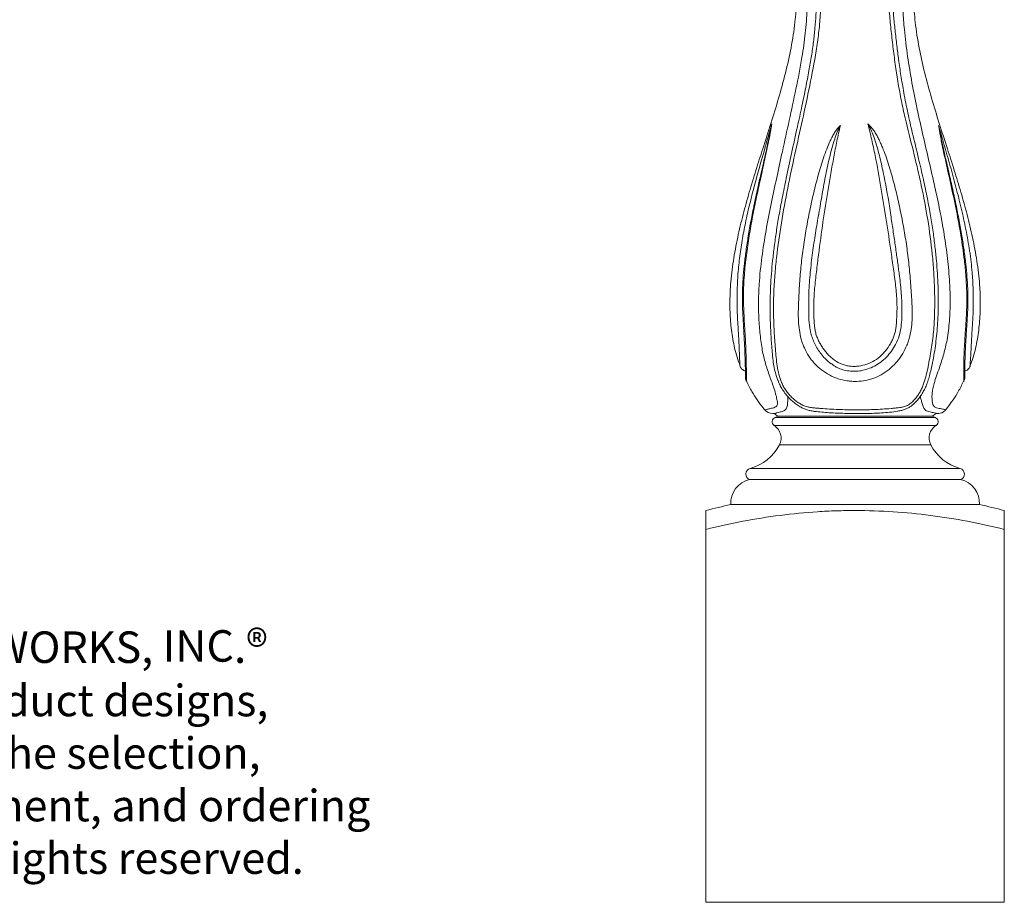
# Model space of a CAD drawing. Units: inches. Extents: x 16.5 to 56.1, y 2.5 to 38.
# Drawn here: x 36.3 to 56.1, y 2.5 to 20.2 of the extents above; entities that cross this region are included whole.
import ezdxf

# ---------------------------------------------------------------- set-up
doc = ezdxf.new("R2010")
doc.units = ezdxf.units.IN
doc.header["$MEASUREMENT"] = 0
doc.layers.add('Text', color=7, linetype='Continuous')
doc.styles.get("Standard").update_dxf_attribs({"font": 'TCM_____.TTF'})

# ---------------------------------------------------------------- blocks, each defined once
blk = doc.blocks.new('A$C7E29612B')
at = {"color": 7, "linetype": 'Continuous', "lineweight": 15}
for p, q in [((0, 1.3333), (-1.6667, 1.3333)), ((0, 0), (0, 1.3333)), ((-1.7778, 1.2222), (-1.7778, 0.1111)), ((-1.8889, 1.1378), (-1.8889, 0.1955)), ((-2.1667, 1.0238), (-2.1726, 1.0118)), ((-2.1667, 1.0238), (-2.1667, 0.3096)), ((-2.1726, 0.6667), (-2.1726, 1.0118)), ((-2.1726, 0.3215), (-2.1726, 0.6667)), ((-2.1726, 0.3215), (-2.1667, 0.3096)), ((-2.3952, 0.1527), (-2.3954, 0.1526)), ((-1.6667, 0), (0, 0))]:
    blk.add_line(p, q, dxfattribs=at)
at = {"color": 8, "linetype": 'Continuous', "lineweight": 15}
for p, q in [((-1.9394, 1.1353), (-1.9394, 0.198)), ((-2.1316, 1.0289), (-2.1316, 0.3044)), ((-2.0441, 1.005), (-2.0441, 0.3284))]:
    blk.add_line(p, q, dxfattribs=at)
at = {"color": 7, "linetype": 'Continuous', "lineweight": 15, "flags": 128}
blk.add_lwpolyline([(-2.2009, 1.0706), (-2.1984, 1.0687), (-2.1924, 1.0618), (-2.188, 1.0538), (-2.1856, 1.0466), (-2.1847, 1.0406), (-2.1845, 1.0367), (-2.1845, 1.0343), (-2.1845, 1.0343)], dxfattribs=at)
at = {"color": 7, "linetype": 'Continuous', "lineweight": 15}
for centre, radius, start, end in [((1.5305, 0.4826), 3.3899, 165.4653, 167.3974), ((-1.7837, 1.1147), 0.1077, 86.8565, 167.6009), ((-1.9137, 1.1284), 0.0266, 20.8213, 164.8292), ((-2.1408, 1.1899), 0.2087, 297.6179, 344.8292), ((-2.3168, 0.9146), 0.1739, 33.9695, 40.7791), ((-2.148, 1.0188), 0.0193, 31.7872, 164.9944), ((-2.075, 1.064), 0.0667, 211.7872, 297.6179), ((-2.3168, 0.4187), 0.1739, 319.2228, 326.0305), ((-2.148, 0.3146), 0.0193, 195.0056, 328.2128), ((-2.075, 0.2693), 0.0667, 62.3821, 148.2128), ((-2.1408, 0.1434), 0.2087, 15.1708, 62.3821), ((-2.2285, 0.297), 0.044, 308.7838, 2.6494), ((-1.9137, 0.205), 0.0266, 195.1708, 339.1787), ((-1.7837, 0.2187), 0.1077, 192.3991, 273.1435), ((1.5305, 0.8507), 3.3899, 192.6026, 194.5345)]:
    blk.add_arc(centre, radius, start, end, dxfattribs=at)
for points, knots in [([(-1.751, 1.3333), (-1.751, 1.3333), (-1.7528, 1.3333), (-1.7465, 1.3333), (-1.7313, 1.3333), (-1.705, 1.3333), (-1.6795, 1.3333), (-1.6667, 1.3333)], [0, 0, 0, 0, 0.000035, 0.247601, 0.49618, 0.747649, 1, 1, 1, 1]), ([(-1.6667, 1.3333), (-1.6802, 1.2789), (-1.6923, 1.2242), (-1.7131, 1.1143), (-1.7219, 1.0591), (-1.7434, 0.8927), (-1.7509, 0.7807), (-1.751, 0.6393), (-1.7505, 0.6111), (-1.7487, 0.5548), (-1.7473, 0.5267), (-1.7418, 0.4426), (-1.7364, 0.3868), (-1.715, 0.2199), (-1.694, 0.1096), (-1.6667, 0)], [0, 0, 0, 0, 0.125, 0.125, 0.25, 0.25, 0.5, 0.5, 0.5625, 0.5625, 0.625, 0.625, 0.75, 0.75, 1, 1, 1, 1]), ([(-2.3957, 1.1795), (-2.4093, 1.1847), (-2.4485, 1.1995), (-2.5164, 1.214), (-2.5972, 1.2245), (-2.6784, 1.2272), (-2.7682, 1.2234), (-2.8661, 1.2118), (-2.9709, 1.1922), (-3.0733, 1.1677), (-3.1732, 1.14), (-3.2708, 1.1102), (-3.373, 1.0774), (-3.4802, 1.0427), (-3.5929, 1.008), (-3.7056, 0.9771), (-3.8188, 0.9518), (-3.9262, 0.9349), (-4.0273, 0.9266), (-4.1217, 0.9264), (-4.1993, 0.9333), (-4.2591, 0.9436), (-4.3004, 0.9542), (-4.3346, 0.9674), (-4.3622, 0.9823), (-4.3838, 0.9982), (-4.399, 1.0123), (-4.4059, 1.0218), (-4.4077, 1.0242)], [0, 0, 0, 0, 0.02103, 0.0604778, 0.0996037, 0.138574, 0.1774691, 0.2291927, 0.2805685, 0.3312152, 0.381006, 0.4300664, 0.4784835, 0.5358317, 0.5924761, 0.6485915, 0.7043804, 0.7596966, 0.8053256, 0.850582, 0.895667, 0.9175097, 0.9380467, 0.9570402, 0.9703264, 0.9830509, 0.9956963, 1, 1, 1, 1]), ([(-2.3281, 1.1522), (-2.3284, 1.1523), (-2.3304, 1.1535), (-2.3342, 1.1547), (-2.3389, 1.1559), (-2.3424, 1.1564), (-2.3446, 1.1566), (-2.3456, 1.1567), (-2.3464, 1.1567), (-2.3471, 1.1567), (-2.3479, 1.1567), (-2.3496, 1.1567), (-2.3534, 1.1567), (-2.3606, 1.1567), (-2.3705, 1.1568), (-2.3829, 1.1569), (-2.3975, 1.1571), (-2.4141, 1.1574), (-2.4325, 1.1579), (-2.4527, 1.1586), (-2.4748, 1.1596), (-2.4986, 1.1608), (-2.5238, 1.1623), (-2.5503, 1.1641), (-2.5793, 1.1661), (-2.6117, 1.1681), (-2.6494, 1.17), (-2.6932, 1.171), (-2.7427, 1.1701), (-2.7971, 1.1668), (-2.8545, 1.1613), (-2.9152, 1.1537), (-2.9797, 1.1438), (-3.0482, 1.1316), (-3.1209, 1.117), (-3.1931, 1.1012), (-3.2583, 1.0863), (-3.3129, 1.0737), (-3.3562, 1.0639), (-3.3906, 1.0565), (-3.4103, 1.0523), (-3.4183, 1.0507), (-3.4184, 1.0507)], [0, 0, 0, 0, 0.000722, 0.005523, 0.009533, 0.012526, 0.014187, 0.015339, 0.01664, 0.018839, 0.024006, 0.034782, 0.054222, 0.074796, 0.095065, 0.115318, 0.135515, 0.155452, 0.175253, 0.194971, 0.215314, 0.236228, 0.257616, 0.279367, 0.301598, 0.328054, 0.357775, 0.392495, 0.433758, 0.4772, 0.523942, 0.573248, 0.625557, 0.682776, 0.74324, 0.807437, 0.865083, 0.909085, 0.947808, 0.977447, 0.99994, 1, 1, 1, 1]), ([(-2.375, 1.1569), (-2.3756, 1.1591), (-2.3768, 1.1637), (-2.3806, 1.1697), (-2.3852, 1.1746), (-2.3899, 1.178), (-2.3935, 1.1799), (-2.3952, 1.1805), (-2.3955, 1.1805)], [0, 0, 0, 0, 0.207925, 0.435366, 0.638318, 0.818074, 0.973205, 1, 1, 1, 1]), ([(-2.201, 1.0706), (-2.2039, 1.0731), (-2.2182, 1.0852), (-2.2454, 1.1044), (-2.2844, 1.13), (-2.3131, 1.1437), (-2.3287, 1.1511)], [0, 0, 0, 0, 0.077383, 0.370483, 0.658202, 1, 1, 1, 1]), ([(-4.4153, 0.428), (-4.4114, 0.432), (-4.4073, 0.4359), (-4.3984, 0.4437), (-4.3937, 0.4475), (-4.3789, 0.4583), (-4.3682, 0.465), (-4.3539, 0.4724), (-4.351, 0.4738), (-4.3451, 0.4766), (-4.3421, 0.4779), (-4.333, 0.4818), (-4.3269, 0.4842), (-4.3083, 0.4908), (-4.2956, 0.4944), (-4.2699, 0.5006), (-4.2568, 0.503), (-4.2369, 0.5061), (-4.2302, 0.5069), (-4.2169, 0.5085), (-4.2103, 0.5092), (-4.177, 0.5122), (-4.1504, 0.5131), (-4.1105, 0.5137), (-4.0972, 0.5138), (-4.0706, 0.5138), (-4.0573, 0.5138), (-4.0174, 0.5136), (-3.9907, 0.5127), (-3.9508, 0.5102), (-3.9375, 0.5092), (-3.9109, 0.5067), (-3.8976, 0.5053), (-3.8578, 0.5006), (-3.8315, 0.4968), (-3.7529, 0.4843), (-3.7011, 0.4745), (-3.5983, 0.4536), (-3.5473, 0.4425), (-3.4455, 0.42), (-3.3948, 0.4086), (-3.2931, 0.3864), (-3.2423, 0.3756), (-3.14, 0.3554), (-3.0887, 0.3459), (-2.9853, 0.3291), (-2.9333, 0.3216), (-2.8546, 0.3128), (-2.8282, 0.3102), (-2.7883, 0.307), (-2.775, 0.3061), (-2.7483, 0.3045), (-2.735, 0.3039), (-2.695, 0.3023), (-2.6684, 0.302), (-2.6153, 0.3024), (-2.5888, 0.3032), (-2.5491, 0.3051), (-2.5359, 0.3059), (-2.5095, 0.3076), (-2.4963, 0.3086), (-2.4702, 0.3106), (-2.4573, 0.3118), (-2.4317, 0.3143), (-2.4191, 0.3157), (-2.3939, 0.3192), (-2.3813, 0.3213), (-2.3566, 0.3269), (-2.3444, 0.3304), (-2.3293, 0.3359), (-2.3263, 0.3371), (-2.3203, 0.3396), (-2.3173, 0.3409), (-2.3085, 0.345), (-2.3027, 0.3481), (-2.2914, 0.3547), (-2.2859, 0.3584), (-2.2752, 0.3664), (-2.27, 0.3708), (-2.2602, 0.3799), (-2.2556, 0.3848), (-2.2468, 0.3948), (-2.2426, 0.4), (-2.2366, 0.4081), (-2.2347, 0.4108), (-2.231, 0.4164), (-2.2292, 0.4192), (-2.2241, 0.4277), (-2.221, 0.4335), (-2.2174, 0.4426), (-2.2164, 0.4457), (-2.2146, 0.4518), (-2.2139, 0.4549), (-2.212, 0.4641), (-2.2111, 0.4702), (-2.2096, 0.4825), (-2.209, 0.4886), (-2.2079, 0.5011), (-2.2074, 0.5073), (-2.2059, 0.5263), (-2.2051, 0.5392), (-2.2036, 0.5651), (-2.203, 0.5781), (-2.2015, 0.6174), (-2.201, 0.6439), (-2.2009, 0.6842), (-2.201, 0.6975), (-2.2014, 0.724), (-2.2018, 0.7371), (-2.2027, 0.7632), (-2.2033, 0.7761), (-2.2049, 0.8017), (-2.2058, 0.8145), (-2.2075, 0.8334), (-2.2081, 0.8397), (-2.2095, 0.8521), (-2.2102, 0.8583), (-2.2116, 0.8675), (-2.2121, 0.8705), (-2.2132, 0.8766), (-2.2138, 0.8797), (-2.2153, 0.8858), (-2.2161, 0.8888), (-2.2181, 0.8948), (-2.2193, 0.8979), (-2.2221, 0.9037), (-2.2238, 0.9066), (-2.2266, 0.9107), (-2.2276, 0.9121), (-2.2297, 0.9147), (-2.2307, 0.916), (-2.2362, 0.9223), (-2.241, 0.9269), (-2.2485, 0.9334), (-2.2511, 0.9355), (-2.2562, 0.9395), (-2.2588, 0.9416), (-2.2667, 0.9474), (-2.272, 0.9511), (-2.2802, 0.9563), (-2.283, 0.9579), (-2.2886, 0.961), (-2.2915, 0.9625), (-2.3001, 0.9667), (-2.3061, 0.9691), (-2.3239, 0.9757), (-2.3359, 0.9793), (-2.3723, 0.9889), (-2.3971, 0.9937), (-2.4352, 1.0004), (-2.448, 1.0026), (-2.4739, 1.0073), (-2.487, 1.0096), (-2.5132, 1.0133), (-2.5263, 1.0149), (-2.5526, 1.0174), (-2.5657, 1.0185), (-2.6052, 1.021), (-2.6316, 1.0219), (-2.6846, 1.0226), (-2.7112, 1.0223), (-2.7511, 1.0212), (-2.7644, 1.0207), (-2.7909, 1.0195), (-2.8042, 1.0188), (-2.8438, 1.0163), (-2.87, 1.0141), (-2.9482, 1.0063), (-2.9997, 0.9993), (-3.1022, 0.9827), (-3.1531, 0.973), (-3.229, 0.9569), (-3.2543, 0.9513), (-3.3048, 0.9396), (-3.33, 0.9334), (-3.4056, 0.9146), (-3.4559, 0.9016), (-3.5317, 0.8842), (-3.557, 0.8787), (-3.6078, 0.8685), (-3.6333, 0.8638), (-3.6844, 0.8551), (-3.7101, 0.8511), (-3.7618, 0.8437), (-3.7878, 0.8403), (-3.8398, 0.8339), (-3.866, 0.8309), (-3.9184, 0.8252), (-3.9447, 0.8226), (-3.9843, 0.8191), (-3.9976, 0.818), (-4.0241, 0.816), (-4.0373, 0.8151), (-4.0637, 0.8138), (-4.0769, 0.8134), (-4.1033, 0.8129), (-4.1165, 0.8127), (-4.1561, 0.8131), (-4.1824, 0.8144), (-4.2219, 0.819), (-4.2351, 0.821), (-4.2611, 0.8261), (-4.2739, 0.8291), (-4.2992, 0.8367), (-4.3116, 0.8411), (-4.3359, 0.8515), (-4.3475, 0.8574), (-4.3641, 0.8673), (-4.3695, 0.8707), (-4.3773, 0.8761), (-4.3799, 0.8779), (-4.3849, 0.8816), (-4.3874, 0.8835), (-4.3995, 0.893), (-4.4081, 0.9006), (-4.4156, 0.9078)], [0, 0, 0, 0, 0.003906, 0.003906, 0.007812, 0.007812, 0.015625, 0.015625, 0.017578, 0.017578, 0.019531, 0.019531, 0.023438, 0.023438, 0.03125, 0.03125, 0.039063, 0.039063, 0.042969, 0.042969, 0.046875, 0.046875, 0.0625, 0.0625, 0.070313, 0.070313, 0.078125, 0.078125, 0.09375, 0.09375, 0.101563, 0.101563, 0.109375, 0.109375, 0.125, 0.125, 0.15625, 0.15625, 0.1875, 0.1875, 0.21875, 0.21875, 0.25, 0.25, 0.28125, 0.28125, 0.3125, 0.3125, 0.328125, 0.328125, 0.335938, 0.335938, 0.34375, 0.34375, 0.359375, 0.359375, 0.375, 0.375, 0.382813, 0.382813, 0.390625, 0.390625, 0.398438, 0.398438, 0.40625, 0.40625, 0.414063, 0.414063, 0.421875, 0.421875, 0.423828, 0.423828, 0.425781, 0.425781, 0.429688, 0.429688, 0.433594, 0.433594, 0.4375, 0.4375, 0.441406, 0.441406, 0.445313, 0.445313, 0.447266, 0.447266, 0.449219, 0.449219, 0.453125, 0.453125, 0.455078, 0.455078, 0.457031, 0.457031, 0.460938, 0.460938, 0.464844, 0.464844, 0.46875, 0.46875, 0.476563, 0.476563, 0.484375, 0.484375, 0.5, 0.5, 0.507813, 0.507813, 0.515625, 0.515625, 0.523438, 0.523438, 0.53125, 0.53125, 0.535156, 0.535156, 0.539063, 0.539063, 0.541016, 0.541016, 0.542969, 0.542969, 0.544922, 0.544922, 0.546875, 0.546875, 0.548828, 0.548828, 0.549805, 0.549805, 0.550781, 0.550781, 0.554688, 0.554688, 0.556641, 0.556641, 0.558594, 0.558594, 0.5625, 0.5625, 0.564453, 0.564453, 0.566406, 0.566406, 0.570313, 0.570313, 0.578125, 0.578125, 0.59375, 0.59375, 0.601563, 0.601563, 0.609375, 0.609375, 0.617188, 0.617188, 0.625, 0.625, 0.640625, 0.640625, 0.65625, 0.65625, 0.664063, 0.664063, 0.671875, 0.671875, 0.6875, 0.6875, 0.71875, 0.71875, 0.75, 0.75, 0.765625, 0.765625, 0.78125, 0.78125, 0.8125, 0.8125, 0.828125, 0.828125, 0.84375, 0.84375, 0.859375, 0.859375, 0.875, 0.875, 0.890625, 0.890625, 0.90625, 0.90625, 0.914063, 0.914063, 0.921875, 0.921875, 0.929688, 0.929688, 0.9375, 0.9375, 0.953125, 0.953125, 0.960938, 0.960938, 0.96875, 0.96875, 0.976563, 0.976563, 0.984375, 0.984375, 0.988281, 0.988281, 0.990234, 0.990234, 0.992188, 0.992188, 1, 1, 1, 1]), ([(-2.3177, 0.9876), (-2.3213, 0.9891), (-2.3329, 0.9936), (-2.3544, 0.9996), (-2.3858, 1.0073), (-2.4232, 1.0152), (-2.4655, 1.0225), (-2.5089, 1.0284), (-2.5541, 1.0331), (-2.6013, 1.0364), (-2.6503, 1.0383), (-2.7013, 1.0387), (-2.7543, 1.0374), (-2.81, 1.0347), (-2.8689, 1.0302), (-2.9315, 1.0237), (-2.998, 1.0151), (-3.0698, 1.0038), (-3.1479, 0.9896), (-3.233, 0.9715), (-3.3312, 0.9488), (-3.4299, 0.9245), (-3.5281, 0.9018), (-3.6131, 0.885), (-3.6928, 0.8715), (-3.7632, 0.8612), (-3.8305, 0.8528), (-3.8961, 0.8451), (-3.9589, 0.839), (-4.0186, 0.8347), (-4.075, 0.8324), (-4.1282, 0.8321), (-4.1747, 0.8336), (-4.2143, 0.837), (-4.2489, 0.8421), (-4.2799, 0.8486), (-4.3077, 0.8565), (-4.3323, 0.8656), (-4.3539, 0.8755), (-4.3723, 0.8856), (-4.3884, 0.8961), (-4.3999, 0.9046), (-4.4059, 0.9098), (-4.4078, 0.9115)], [0, 0, 0, 0, 0.0056212, 0.0179467, 0.0322918, 0.0527534, 0.0726351, 0.0930836, 0.1141743, 0.1359948, 0.1586236, 0.1821276, 0.2065144, 0.2319943, 0.259579, 0.2887066, 0.3198454, 0.3536002, 0.3909154, 0.4317539, 0.4765467, 0.5334784, 0.5754076, 0.6193708, 0.6562097, 0.6896376, 0.7195622, 0.7512749, 0.7815407, 0.8071657, 0.8341351, 0.8596112, 0.8807176, 0.8986848, 0.9147389, 0.9293749, 0.9429617, 0.9552329, 0.9665392, 0.9770395, 0.9860883, 0.9957201, 1, 1, 1, 1]), ([(-3.4186, 1.0514), (-3.4367, 1.0476), (-3.4549, 1.0437), (-3.4721, 1.0398), (-3.4722, 1.0398)], [0, 0, 0, 0, 0.996924, 1, 1, 1, 1]), ([(-2.2615, 0.9578), (-2.259, 0.9584), (-2.2507, 0.9604), (-2.2365, 0.9646), (-2.219, 0.9697), (-2.2043, 0.9755), (-2.1963, 0.985), (-2.1917, 1.0008), (-2.1882, 1.0174), (-2.186, 1.0261), (-2.1852, 1.0287), (-2.1853, 1.0282), (-2.1853, 1.0281)], [0, 0, 0, 0, 0.028034, 0.094735, 0.18901, 0.285975, 0.375053, 0.46682, 0.66347, 0.864355, 0.97768, 1, 1, 1, 1]), ([(-2.1852, 1.0262), (-2.1851, 1.0272), (-2.1847, 1.0302), (-2.1846, 1.0328), (-2.1845, 1.0343), (-2.1845, 1.0343), (-2.1845, 1.0343)], [0, 0, 0, 0, 0.229241, 0.704248, 0.980738, 1, 1, 1, 1]), ([(-2.3359, 0.3206), (-2.3344, 0.3211), (-2.326, 0.324), (-2.3106, 0.3311), (-2.2903, 0.3426), (-2.2708, 0.3565), (-2.2528, 0.3723), (-2.2368, 0.3897), (-2.2233, 0.4073), (-2.2125, 0.4243), (-2.2045, 0.4407), (-2.199, 0.4569), (-2.1954, 0.4734), (-2.1931, 0.4909), (-2.1908, 0.5136), (-2.1884, 0.5427), (-2.1865, 0.5771), (-2.1852, 0.6124), (-2.1845, 0.6476), (-2.1844, 0.6822), (-2.1846, 0.7162), (-2.1852, 0.7504), (-2.1867, 0.7855), (-2.1898, 0.8217), (-2.1938, 0.8514), (-2.1982, 0.8746), (-2.2031, 0.8904), (-2.2095, 0.9047), (-2.2176, 0.9177), (-2.2272, 0.9289), (-2.2386, 0.9401), (-2.2523, 0.9514), (-2.2688, 0.9634), (-2.2872, 0.9745), (-2.3038, 0.9826), (-2.3141, 0.9863), (-2.3177, 0.9876)], [0, 0, 0, 0, 0.006265, 0.034322, 0.063985, 0.093899, 0.123708, 0.153174, 0.181567, 0.20619, 0.228328, 0.250097, 0.270996, 0.293295, 0.319621, 0.362237, 0.407025, 0.451295, 0.495041, 0.538204, 0.579979, 0.622122, 0.666821, 0.713941, 0.762805, 0.785577, 0.806149, 0.825584, 0.844331, 0.86305, 0.880474, 0.903863, 0.929749, 0.957319, 0.985173, 1, 1, 1, 1]), ([(-3.4783, 0.7238), (-3.4761, 0.7265), (-3.4737, 0.7291), (-3.4688, 0.734), (-3.4662, 0.7364), (-3.4583, 0.7433), (-3.4529, 0.7474), (-3.4416, 0.7552), (-3.4357, 0.7588), (-3.4239, 0.7656), (-3.4178, 0.7688), (-3.4056, 0.775), (-3.3994, 0.7779), (-3.3869, 0.7836), (-3.3806, 0.7862), (-3.3617, 0.794), (-3.349, 0.7988), (-3.3107, 0.8124), (-3.285, 0.8204), (-3.2331, 0.8353), (-3.207, 0.8421), (-3.1546, 0.855), (-3.1282, 0.861), (-3.0751, 0.8722), (-3.0484, 0.8775), (-2.9948, 0.8872), (-2.9679, 0.8917), (-2.9139, 0.8997), (-2.8868, 0.9032), (-2.8324, 0.9092), (-2.805, 0.9116), (-2.7638, 0.9149), (-2.7501, 0.9159), (-2.7225, 0.9179), (-2.7086, 0.9189), (-2.6671, 0.9214), (-2.6395, 0.9226), (-2.5845, 0.9207), (-2.5572, 0.9177), (-2.5232, 0.9094), (-2.5165, 0.9074), (-2.5031, 0.9031), (-2.4966, 0.9008), (-2.4772, 0.8929), (-2.4647, 0.8867), (-2.4467, 0.876), (-2.4408, 0.8721), (-2.4293, 0.864), (-2.4237, 0.8598), (-2.4076, 0.8465), (-2.3975, 0.8369), (-2.3837, 0.8212), (-2.3793, 0.8158), (-2.3729, 0.8074), (-2.3709, 0.8045), (-2.3669, 0.7987), (-2.365, 0.7957), (-2.3558, 0.7809), (-2.3496, 0.7685), (-2.342, 0.7491), (-2.3397, 0.7425), (-2.3358, 0.7291), (-2.3341, 0.7222), (-2.33, 0.7015), (-2.3284, 0.6875), (-2.3279, 0.6664), (-2.328, 0.6593), (-2.3288, 0.6454), (-2.3295, 0.6384), (-2.3325, 0.6177), (-2.3357, 0.6041), (-2.3423, 0.584), (-2.3448, 0.5774), (-2.3503, 0.5646), (-2.3533, 0.5583), (-2.3632, 0.5399), (-2.3708, 0.5281), (-2.3881, 0.5058), (-2.3975, 0.4955), (-2.4128, 0.4812), (-2.418, 0.4766), (-2.429, 0.468), (-2.4347, 0.4638), (-2.4523, 0.4522), (-2.4646, 0.4455), (-2.4837, 0.4371), (-2.4901, 0.4345), (-2.5033, 0.4299), (-2.51, 0.4278), (-2.5304, 0.4223), (-2.544, 0.4196), (-2.5715, 0.4157), (-2.5853, 0.4144), (-2.613, 0.4129), (-2.627, 0.4127), (-2.6549, 0.413), (-2.6689, 0.4135), (-2.6967, 0.4147), (-2.7106, 0.4153), (-2.7382, 0.4168), (-2.752, 0.4176), (-2.7934, 0.4204), (-2.8208, 0.4227), (-2.8754, 0.4284), (-2.9025, 0.4318), (-2.9567, 0.4396), (-2.9836, 0.4439), (-3.0374, 0.4534), (-3.0642, 0.4585), (-3.1177, 0.4695), (-3.1443, 0.4753), (-3.1972, 0.4879), (-3.2235, 0.4945), (-3.2627, 0.5054), (-3.2757, 0.5092), (-3.3017, 0.5171), (-3.3147, 0.5212), (-3.3405, 0.53), (-3.3533, 0.5347), (-3.3786, 0.5446), (-3.3912, 0.5499), (-3.4097, 0.5586), (-3.4158, 0.5617), (-3.4279, 0.5682), (-3.4339, 0.5717), (-3.4456, 0.579), (-3.4513, 0.5829), (-3.4621, 0.5914), (-3.4673, 0.5959), (-3.4722, 0.6009)], [0, 0, 0, 0, 0.003906, 0.003906, 0.007812, 0.007812, 0.015625, 0.015625, 0.023438, 0.023438, 0.03125, 0.03125, 0.039063, 0.039063, 0.046875, 0.046875, 0.0625, 0.0625, 0.09375, 0.09375, 0.125, 0.125, 0.15625, 0.15625, 0.1875, 0.1875, 0.21875, 0.21875, 0.25, 0.25, 0.28125, 0.28125, 0.296875, 0.296875, 0.3125, 0.3125, 0.34375, 0.34375, 0.375, 0.375, 0.382813, 0.382813, 0.390625, 0.390625, 0.40625, 0.40625, 0.414063, 0.414063, 0.421875, 0.421875, 0.4375, 0.4375, 0.445313, 0.445313, 0.449219, 0.449219, 0.453125, 0.453125, 0.46875, 0.46875, 0.476563, 0.476563, 0.484375, 0.484375, 0.5, 0.5, 0.507813, 0.507813, 0.515625, 0.515625, 0.53125, 0.53125, 0.539063, 0.539063, 0.546875, 0.546875, 0.5625, 0.5625, 0.578125, 0.578125, 0.585938, 0.585938, 0.59375, 0.59375, 0.609375, 0.609375, 0.617188, 0.617188, 0.625, 0.625, 0.640625, 0.640625, 0.65625, 0.65625, 0.671875, 0.671875, 0.6875, 0.6875, 0.703125, 0.703125, 0.71875, 0.71875, 0.75, 0.75, 0.78125, 0.78125, 0.8125, 0.8125, 0.84375, 0.84375, 0.875, 0.875, 0.90625, 0.90625, 0.921875, 0.921875, 0.9375, 0.9375, 0.953125, 0.953125, 0.96875, 0.96875, 0.976563, 0.976563, 0.984375, 0.984375, 0.992188, 0.992188, 1, 1, 1, 1]), ([(-3.4722, 0.6009), (-3.4604, 0.598), (-3.4485, 0.5954), (-3.4248, 0.5903), (-3.4129, 0.5878), (-3.3772, 0.5806), (-3.3533, 0.5759), (-3.3056, 0.567), (-3.2817, 0.5626), (-3.2338, 0.5542), (-3.2098, 0.5501), (-3.1376, 0.538), (-3.0893, 0.5304), (-2.9918, 0.516), (-2.9427, 0.5094), (-2.8683, 0.5001), (-2.8433, 0.4971), (-2.7931, 0.4912), (-2.7679, 0.4882), (-2.73, 0.4848), (-2.7174, 0.4838), (-2.6921, 0.4823), (-2.6795, 0.4819), (-2.6543, 0.4815), (-2.6417, 0.4816), (-2.6165, 0.4823), (-2.6039, 0.483), (-2.5851, 0.4845), (-2.5788, 0.4851), (-2.5662, 0.4864), (-2.5599, 0.4873), (-2.5505, 0.4891), (-2.5474, 0.4898), (-2.5413, 0.4913), (-2.5383, 0.4922), (-2.5293, 0.4951), (-2.5235, 0.4974), (-2.5121, 0.5024), (-2.5065, 0.5052), (-2.4954, 0.5112), (-2.49, 0.5144), (-2.4793, 0.5212), (-2.4742, 0.5248), (-2.4641, 0.5324), (-2.4592, 0.5363), (-2.4497, 0.5445), (-2.4451, 0.5488), (-2.4363, 0.5578), (-2.4321, 0.5625), (-2.4202, 0.5774), (-2.4135, 0.5881), (-2.4056, 0.6053), (-2.4033, 0.6113), (-2.3997, 0.6234), (-2.3982, 0.6295), (-2.3962, 0.6418), (-2.3955, 0.6481), (-2.3951, 0.6575), (-2.3951, 0.6607), (-2.3952, 0.667), (-2.3953, 0.6702), (-2.3965, 0.686), (-2.3987, 0.6983), (-2.4058, 0.7225), (-2.4107, 0.7344), (-2.4227, 0.7566), (-2.4298, 0.767), (-2.442, 0.7814), (-2.4464, 0.7861), (-2.4555, 0.7949), (-2.4602, 0.799), (-2.4748, 0.8109), (-2.4852, 0.8181), (-2.5017, 0.8275), (-2.5073, 0.8304), (-2.5187, 0.8357), (-2.5245, 0.8381), (-2.5363, 0.8423), (-2.5423, 0.8441), (-2.5545, 0.847), (-2.5608, 0.8481), (-2.5734, 0.8498), (-2.5797, 0.8504), (-2.5922, 0.8515), (-2.5985, 0.852), (-2.63, 0.8539), (-2.6551, 0.8543), (-2.693, 0.8531), (-2.7056, 0.8524), (-2.7309, 0.8504), (-2.7435, 0.8492), (-2.7811, 0.8449), (-2.806, 0.8414), (-2.8555, 0.8345), (-2.8801, 0.831), (-2.9536, 0.8204), (-3.0022, 0.8131), (-3.0987, 0.798), (-3.1466, 0.7902), (-3.2421, 0.774), (-3.2897, 0.7656), (-3.3607, 0.7514), (-3.3844, 0.7465), (-3.4197, 0.7385), (-3.4315, 0.7357), (-3.4549, 0.73), (-3.4667, 0.7271), (-3.4783, 0.7238)], [0, 0, 0, 0, 0.015625, 0.015625, 0.03125, 0.03125, 0.0625, 0.0625, 0.09375, 0.09375, 0.125, 0.125, 0.1875, 0.1875, 0.25, 0.25, 0.28125, 0.28125, 0.3125, 0.3125, 0.328125, 0.328125, 0.34375, 0.34375, 0.359375, 0.359375, 0.375, 0.375, 0.382812, 0.382812, 0.390625, 0.390625, 0.394531, 0.394531, 0.398437, 0.398437, 0.40625, 0.40625, 0.414062, 0.414062, 0.421875, 0.421875, 0.429687, 0.429687, 0.4375, 0.4375, 0.445312, 0.445312, 0.453125, 0.453125, 0.46875, 0.46875, 0.476562, 0.476562, 0.484375, 0.484375, 0.492187, 0.492187, 0.496094, 0.496094, 0.5, 0.5, 0.515625, 0.515625, 0.53125, 0.53125, 0.546875, 0.546875, 0.554687, 0.554687, 0.5625, 0.5625, 0.578125, 0.578125, 0.585937, 0.585937, 0.59375, 0.59375, 0.601562, 0.601562, 0.609375, 0.609375, 0.617187, 0.617187, 0.625, 0.625, 0.65625, 0.65625, 0.671875, 0.671875, 0.6875, 0.6875, 0.71875, 0.71875, 0.75, 0.75, 0.8125, 0.8125, 0.875, 0.875, 0.9375, 0.9375, 0.96875, 0.96875, 0.984375, 0.984375, 1, 1, 1, 1]), ([(-2.8202, 0.8621), (-2.8291, 0.8609), (-2.8579, 0.857), (-2.9078, 0.8501), (-2.9715, 0.841), (-3.0265, 0.8329), (-3.0601, 0.8277), (-3.0712, 0.8259)], [0, 0, 0, 0, 0.105894, 0.339384, 0.592797, 0.865669, 1, 1, 1, 1]), ([(-2.4074, 0.5605), (-2.404, 0.5645), (-2.3974, 0.5724), (-2.3883, 0.5897), (-2.3795, 0.6115), (-2.3738, 0.6388), (-2.3725, 0.6665), (-2.3754, 0.6953), (-2.383, 0.7245), (-2.3956, 0.754), (-2.4133, 0.7818), (-2.4361, 0.8073), (-2.4626, 0.8292), (-2.4943, 0.849), (-2.5311, 0.8646), (-2.5847, 0.8749), (-2.6514, 0.877), (-2.7301, 0.8734), (-2.7862, 0.8667), (-2.8158, 0.8626), (-2.8197, 0.8621)], [0, 0, 0, 0, 0.023505, 0.045657, 0.086837, 0.128024, 0.169064, 0.210124, 0.256432, 0.302747, 0.35271, 0.402695, 0.454283, 0.505885, 0.568772, 0.63166, 0.748415, 0.865538, 0.98227, 1, 1, 1, 1]), ([(-3.0712, 0.826), (-3.0848, 0.824), (-3.1488, 0.8146), (-3.2376, 0.7978), (-3.3376, 0.7759), (-3.3991, 0.7585), (-3.445, 0.7415), (-3.4668, 0.7308), (-3.4772, 0.7245), (-3.4783, 0.7239), (-3.4783, 0.7238)], [0, 0, 0, 0, 0.097069, 0.458975, 0.643342, 0.827553, 0.913682, 0.991062, 0.99959, 1, 1, 1, 1]), ([(-3.4722, 0.6009), (-3.4721, 0.6009), (-3.4625, 0.5955), (-3.4423, 0.5863), (-3.3939, 0.5695), (-3.3269, 0.551), (-3.2412, 0.533), (-3.1546, 0.5179), (-3.0676, 0.5026), (-2.9801, 0.4877), (-2.8919, 0.4746), (-2.8032, 0.4646), (-2.7139, 0.4584), (-2.6394, 0.4598), (-2.5895, 0.4603), (-2.57, 0.4641), (-2.5652, 0.4651)], [0, 0, 0, 0, 0.000198, 0.036119, 0.072103, 0.167665, 0.263376, 0.359089, 0.455257, 0.551971, 0.648617, 0.744781, 0.840379, 0.9358, 0.984383, 1, 1, 1, 1]), ([(-2.5649, 0.4649), (-2.56, 0.4657), (-2.5465, 0.4678), (-2.5251, 0.4741), (-2.5009, 0.4836), (-2.4776, 0.4958), (-2.4556, 0.5104), (-2.436, 0.5267), (-2.4194, 0.5431), (-2.4107, 0.5546), (-2.4067, 0.5598)], [0, 0, 0, 0, 0.079891, 0.215852, 0.353243, 0.491913, 0.631513, 0.771565, 0.89582, 1, 1, 1, 1]), ([(-4.4087, 0.4226), (-4.4075, 0.4237), (-4.4017, 0.4286), (-4.3892, 0.4373), (-4.3711, 0.4483), (-4.3507, 0.4586), (-4.3284, 0.4677), (-4.3046, 0.4752), (-4.2775, 0.4816), (-4.2468, 0.4869), (-4.2111, 0.4911), (-4.1712, 0.4939), (-4.1252, 0.4953), (-4.0745, 0.4956), (-4.0202, 0.4945), (-3.9643, 0.4919), (-3.906, 0.4874), (-3.8452, 0.4809), (-3.7819, 0.4719), (-3.7136, 0.4601), (-3.639, 0.4459), (-3.555, 0.4284), (-3.457, 0.4069), (-3.3494, 0.3831), (-3.2438, 0.3602), (-3.1511, 0.3415), (-3.0715, 0.3267), (-2.9991, 0.3149), (-2.9322, 0.3054), (-2.8694, 0.2981), (-2.8097, 0.2926), (-2.7528, 0.2889), (-2.699, 0.2869), (-2.6487, 0.2865), (-2.6017, 0.2874), (-2.559, 0.2892), (-2.5205, 0.2916), (-2.4847, 0.2941), (-2.449, 0.2967), (-2.4145, 0.3006), (-2.3827, 0.3065), (-2.357, 0.313), (-2.342, 0.3184), (-2.3359, 0.3206)], [0, 0, 0, 0, 0.002851, 0.013457, 0.024532, 0.036045, 0.047903, 0.059956, 0.072032, 0.08739, 0.104029, 0.122495, 0.143479, 0.168379, 0.193258, 0.219285, 0.246559, 0.27517, 0.305133, 0.336651, 0.373116, 0.412787, 0.458778, 0.516591, 0.570688, 0.613614, 0.651739, 0.686032, 0.717566, 0.747043, 0.774939, 0.801605, 0.826858, 0.850062, 0.871856, 0.892446, 0.910029, 0.926322, 0.943661, 0.961697, 0.976948, 0.990783, 1, 1, 1, 1]), ([(-4.4077, 0.3091), (-4.4059, 0.3115), (-4.399, 0.321), (-4.3838, 0.3351), (-4.3622, 0.351), (-4.3346, 0.3659), (-4.3004, 0.3791), (-4.2591, 0.3898), (-4.1993, 0.4), (-4.1217, 0.4069), (-4.0273, 0.4068), (-3.9262, 0.3984), (-3.8188, 0.3815), (-3.7056, 0.3562), (-3.5929, 0.3253), (-3.4802, 0.2906), (-3.373, 0.2559), (-3.2708, 0.2232), (-3.1732, 0.1934), (-3.0733, 0.1656), (-2.9709, 0.1411), (-2.8661, 0.1215), (-2.7682, 0.1099), (-2.6784, 0.1062), (-2.5972, 0.1089), (-2.5164, 0.1194), (-2.4485, 0.1338), (-2.4093, 0.1487), (-2.3957, 0.1538)], [0, 0, 0, 0, 0.004306, 0.016951, 0.029676, 0.042962, 0.061955, 0.082492, 0.104335, 0.14942, 0.194676, 0.240305, 0.295621, 0.35141, 0.407525, 0.464169, 0.521518, 0.569935, 0.618995, 0.668786, 0.719432, 0.770808, 0.822531, 0.861426, 0.900397, 0.939522, 0.97897, 1, 1, 1, 1]), ([(-2.1871, 0.3147), (-2.1873, 0.3156), (-2.188, 0.3191), (-2.1904, 0.3288), (-2.1938, 0.3416), (-2.1986, 0.3522), (-2.2041, 0.3584), (-2.2121, 0.3623), (-2.223, 0.3645), (-2.2378, 0.3655), (-2.2509, 0.366), (-2.2587, 0.3666), (-2.2598, 0.3667)], [0, 0, 0, 0, 0.064833, 0.257362, 0.451486, 0.543826, 0.637337, 0.709708, 0.784479, 0.882256, 0.982713, 1, 1, 1, 1]), ([(-2.1845, 0.299), (-2.1845, 0.2991), (-2.1845, 0.2992), (-2.1846, 0.3008), (-2.1849, 0.3044), (-2.1853, 0.3091), (-2.1861, 0.3135), (-2.1864, 0.3148)], [0, 0, 0, 0, 0.061346, 0.218367, 0.481783, 0.844815, 1, 1, 1, 1]), ([(-3.4783, 0.2941), (-3.4783, 0.2941), (-3.4689, 0.292), (-3.457, 0.2897), (-3.4445, 0.2873), (-3.4423, 0.2869)], [0, 0, 0, 0, 0.0043, 0.821716, 1, 1, 1, 1]), ([(-3.4423, 0.2869), (-3.438, 0.2861), (-3.4269, 0.284), (-3.4067, 0.2798), (-3.3793, 0.274), (-3.3444, 0.2663), (-3.3014, 0.2565), (-3.2496, 0.2446), (-3.1853, 0.2301), (-3.1137, 0.2146), (-3.0396, 0.2), (-2.9711, 0.188), (-2.9064, 0.1783), (-2.8453, 0.1708), (-2.7882, 0.1657), (-2.7339, 0.163), (-2.6845, 0.1629), (-2.641, 0.1644), (-2.6043, 0.1663), (-2.5731, 0.1682), (-2.5444, 0.1699), (-2.5173, 0.1714), (-2.4907, 0.1727), (-2.4656, 0.1738), (-2.4425, 0.1747), (-2.4217, 0.1754), (-2.4036, 0.1759), (-2.3881, 0.1763), (-2.3749, 0.1765), (-2.3641, 0.1766), (-2.3558, 0.1767), (-2.3512, 0.1767), (-2.349, 0.1767), (-2.3491, 0.1767), (-2.3491, 0.1767)], [0, 0, 0, 0, 0.012456, 0.032069, 0.055136, 0.085822, 0.123958, 0.166924, 0.219031, 0.288122, 0.34804, 0.404853, 0.45845, 0.507715, 0.55438, 0.597526, 0.639447, 0.67402, 0.702784, 0.728163, 0.7499, 0.772989, 0.79597, 0.818595, 0.84065, 0.86202, 0.882668, 0.902422, 0.922397, 0.942499, 0.962536, 0.982304, 0.995478, 1, 1, 1, 1]), ([(-2.3287, 0.1822), (-2.3131, 0.1897), (-2.2844, 0.2033), (-2.2454, 0.2289), (-2.2182, 0.2481), (-2.2039, 0.2602), (-2.201, 0.2627)], [0, 0, 0, 0, 0.341798, 0.629517, 0.922617, 1, 1, 1, 1]), ([(-2.3955, 0.1528), (-2.3948, 0.1531), (-2.3921, 0.1541), (-2.3869, 0.1572), (-2.3813, 0.1626), (-2.3769, 0.1693), (-2.3756, 0.1742), (-2.375, 0.1765)], [0, 0, 0, 0, 0.0769138, 0.2804339, 0.543829, 0.785889, 1, 1, 1, 1]), ([(-2.3713, 0.1765), (-2.3684, 0.1765), (-2.3619, 0.1766), (-2.3548, 0.1766), (-2.35, 0.1766), (-2.348, 0.1766), (-2.347, 0.1766), (-2.3457, 0.1766), (-2.3442, 0.1767), (-2.341, 0.177), (-2.3359, 0.1781), (-2.3312, 0.1794), (-2.3286, 0.1809), (-2.3282, 0.1812)], [0, 0, 0, 0, 0.169226, 0.381928, 0.59509, 0.75517, 0.818347, 0.840453, 0.854839, 0.876058, 0.925015, 0.986189, 1, 1, 1, 1]), ([(-1.6667, 0), (-1.6793, 0), (-1.7045, 0), (-1.7305, 0), (-1.7477, 0), (-1.7499, 0), (-1.751, 0)], [0, 0, 0, 0, 0.248195, 0.496378, 0.748226, 1, 1, 1, 1])]:
    blk.add_open_spline(points, degree=3, knots=knots, dxfattribs=at)
at = {"color": 8, "linetype": 'Continuous', "lineweight": 15}
for points, knots in [([(-3.4722, 1.0398), (-3.4505, 1.0459), (-3.4202, 1.0545), (-3.3438, 1.0765), (-3.2427, 1.1054), (-3.118, 1.1379), (-3.0073, 1.1622), (-2.9112, 1.1792), (-2.8248, 1.1896), (-2.7546, 1.1938), (-2.7007, 1.195), (-2.6522, 1.1947), (-2.6036, 1.1927), (-2.5584, 1.1892), (-2.5177, 1.1869), (-2.4844, 1.1857), (-2.454, 1.184), (-2.4308, 1.1824), (-2.4142, 1.1812), (-2.4029, 1.1806), (-2.3963, 1.1804), (-2.3941, 1.1805), (-2.3952, 1.1807), (-2.3952, 1.1807)], [0, 0, 0, 0, 0.057386, 0.080251, 0.201895, 0.323522, 0.405277, 0.487056, 0.568748, 0.623443, 0.663452, 0.703452, 0.744173, 0.784818, 0.816378, 0.849334, 0.879527, 0.910411, 0.9308, 0.951725, 0.975324, 0.999868, 1, 1, 1, 1]), ([(-2.3281, 1.1522), (-2.3287, 1.1522), (-2.3297, 1.1522), (-2.3396, 1.152), (-2.3558, 1.152), (-2.3778, 1.1522), (-2.4053, 1.1525), (-2.4374, 1.1531), (-2.4744, 1.1545), (-2.5118, 1.1567), (-2.5475, 1.1591), (-2.592, 1.1622), (-2.6504, 1.1657), (-2.7223, 1.1662), (-2.7959, 1.1624), (-2.8821, 1.154), (-2.9803, 1.14), (-3.0935, 1.1192), (-3.1889, 1.0988), (-3.2672, 1.0813), (-3.3253, 1.0683), (-3.373, 1.058), (-3.4103, 1.0505), (-3.4348, 1.0459), (-3.4558, 1.0422), (-3.4667, 1.0406), (-3.4722, 1.0398)], [0, 0, 0, 0, 0.028539, 0.059551, 0.089591, 0.120466, 0.150855, 0.182024, 0.213698, 0.246292, 0.271356, 0.296436, 0.34777, 0.403307, 0.458913, 0.514485, 0.599855, 0.685253, 0.778714, 0.8256, 0.872477, 0.919168, 0.942757, 0.966327, 0.983049, 1, 1, 1, 1]), ([(-4.4153, 0.9457), (-4.4111, 0.9417), (-4.3996, 0.9308), (-4.3758, 0.9176), (-4.3443, 0.9064), (-4.31, 0.8982), (-4.2743, 0.8922), (-4.2223, 0.8857), (-4.1539, 0.88), (-4.0692, 0.878), (-3.9844, 0.8802), (-3.888, 0.8873), (-3.7803, 0.9004), (-3.6621, 0.9202), (-3.545, 0.9438), (-3.4286, 0.9698), (-3.3125, 0.9968), (-3.2001, 1.0227), (-3.0909, 1.0459), (-2.9849, 1.0654), (-2.8777, 1.0805), (-2.7772, 1.0893), (-2.6837, 1.0923), (-2.5981, 1.0893), (-2.5199, 1.0799), (-2.4501, 1.0635), (-2.397, 1.0462), (-2.3533, 1.0306), (-2.3217, 1.0204), (-2.2946, 1.0135), (-2.2722, 1.0101), (-2.2525, 1.0099), (-2.2369, 1.0117), (-2.2246, 1.0143), (-2.2148, 1.0197), (-2.2093, 1.03), (-2.2069, 1.0424), (-2.2049, 1.0571), (-2.2016, 1.0686), (-2.2012, 1.0699), (-2.201, 1.0706)], [0, 0, 0, 0, 0.008227, 0.022835, 0.037475, 0.052027, 0.066646, 0.081247, 0.114212, 0.147301, 0.180456, 0.213512, 0.26103, 0.30857, 0.356222, 0.403963, 0.451712, 0.49937, 0.542005, 0.584692, 0.627319, 0.66987, 0.703326, 0.736823, 0.770218, 0.795557, 0.820899, 0.835946, 0.850961, 0.861697, 0.872415, 0.883183, 0.893971, 0.901837, 0.909663, 0.922301, 0.935052, 0.94779, 0.975023, 1, 1, 1, 1]), ([(-2.201, 0.2628), (-2.201, 0.2627), (-2.2006, 0.2614), (-2.2013, 0.2656), (-2.2029, 0.2739), (-2.2064, 0.2882), (-2.2104, 0.3044), (-2.2166, 0.3172), (-2.2261, 0.3204), (-2.2366, 0.3195), (-2.2518, 0.3167), (-2.2732, 0.3119), (-2.31, 0.3005), (-2.3575, 0.2824), (-2.4155, 0.2633), (-2.4785, 0.249), (-2.5462, 0.2409), (-2.6182, 0.2356), (-2.6905, 0.2345), (-2.7792, 0.2382), (-2.8837, 0.2492), (-3.0032, 0.268), (-3.1215, 0.2911), (-3.2386, 0.3165), (-3.3625, 0.3433), (-3.4941, 0.3722), (-3.6344, 0.403), (-3.7643, 0.4283), (-3.8833, 0.4455), (-3.9813, 0.4524), (-4.0703, 0.4524), (-4.1497, 0.4488), (-4.219, 0.4433), (-4.2771, 0.4377), (-4.32, 0.4315), (-4.3562, 0.4237), (-4.3822, 0.4143), (-4.4019, 0.4027), (-4.411, 0.3937), (-4.4156, 0.3891)], [0, 0, 0, 0, 0.002263, 0.022227, 0.042253, 0.062224, 0.083321, 0.093464, 0.100728, 0.106294, 0.111881, 0.125053, 0.138187, 0.162423, 0.18679, 0.211088, 0.239315, 0.267639, 0.296004, 0.324288, 0.371935, 0.41967, 0.46754, 0.515461, 0.563263, 0.620771, 0.67828, 0.735729, 0.778143, 0.82054, 0.85171, 0.882906, 0.913988, 0.933443, 0.952868, 0.967401, 0.981905, 0.990959, 1, 1, 1, 1]), ([(-3.4783, 0.2941), (-3.475, 0.2936), (-3.4625, 0.2918), (-3.4354, 0.2873), (-3.3934, 0.2791), (-3.3437, 0.2686), (-3.2874, 0.2561), (-3.2204, 0.2412), (-3.1428, 0.2243), (-3.0552, 0.2067), (-2.9677, 0.1915), (-2.8801, 0.179), (-2.7912, 0.17), (-2.7162, 0.1672), (-2.6559, 0.1686), (-2.6101, 0.1708), (-2.564, 0.1736), (-2.519, 0.1763), (-2.476, 0.1783), (-2.4367, 0.1796), (-2.4011, 0.1805), (-2.3713, 0.1812), (-2.3482, 0.1815), (-2.3351, 0.1813), (-2.3295, 0.1812), (-2.3273, 0.1811), (-2.3281, 0.1811), (-2.3281, 0.1811)], [0, 0, 0, 0, 0.0111952, 0.0418781, 0.073536, 0.1187964, 0.1641399, 0.2094791, 0.2784658, 0.3474539, 0.4140347, 0.4806046, 0.5479646, 0.6153015, 0.6493209, 0.6833245, 0.7181941, 0.7530145, 0.7863675, 0.8206075, 0.8543136, 0.88903, 0.9220845, 0.956409, 0.977254, 0.9983771, 1, 1, 1, 1]), ([(-2.3954, 0.1526), (-2.3961, 0.1525), (-2.3977, 0.1523), (-2.4042, 0.1519), (-2.4134, 0.1514), (-2.4254, 0.1509), (-2.4453, 0.15), (-2.47, 0.1488), (-2.4981, 0.1477), (-2.5288, 0.1465), (-2.5641, 0.1442), (-2.603, 0.1414), (-2.6586, 0.1391), (-2.7275, 0.139), (-2.8086, 0.1427), (-2.8881, 0.1508), (-2.9674, 0.1631), (-3.0735, 0.1839), (-3.2054, 0.2165), (-3.3295, 0.2518), (-3.4204, 0.2778), (-3.459, 0.2887), (-3.4783, 0.2941)], [0, 0, 0, 0, 0.021982, 0.046094, 0.05664, 0.081488, 0.107053, 0.134589, 0.162768, 0.190197, 0.218459, 0.25268, 0.286939, 0.356606, 0.423112, 0.489639, 0.556857, 0.624084, 0.76073, 0.897628, 0.948795, 1, 1, 1, 1])]:
    blk.add_open_spline(points, degree=3, knots=knots, dxfattribs=at)

msp = doc.modelspace()

# ---------------------------------------------------------------- block references
at = {"xscale": 4.500050704796672, "yscale": 4.500050704796672, "zscale": 4.500050704796672, "rotation": 270}
msp.add_blockref('A$C7E29612B', (50.114, 2.452), dxfattribs=at)

# ---------------------------------------------------------------- texts
at = {"layer": 'Text', "insert": (16.496, 7.925), "char_height": 0.633708, "width": 27.25185, "attachment_point": 1}
msp.add_mtext('{\\fTw Cen MT|b0|i0|c0|p34;©1989 - 2010 WHITE RIVER HARDWOODS-WOODWORKS, INC\\H1.0396x;.®\\P\\H0.96185x;Copyright claimed to the extent and creative product designs, product numbers, photographs, drawings, text, the selection, coordination, arrangement, organization, placement, and ordering thereof, and other works herein reproduced. All rights reserved.}', dxfattribs=at)

doc.saveas('drawing.dxf')
